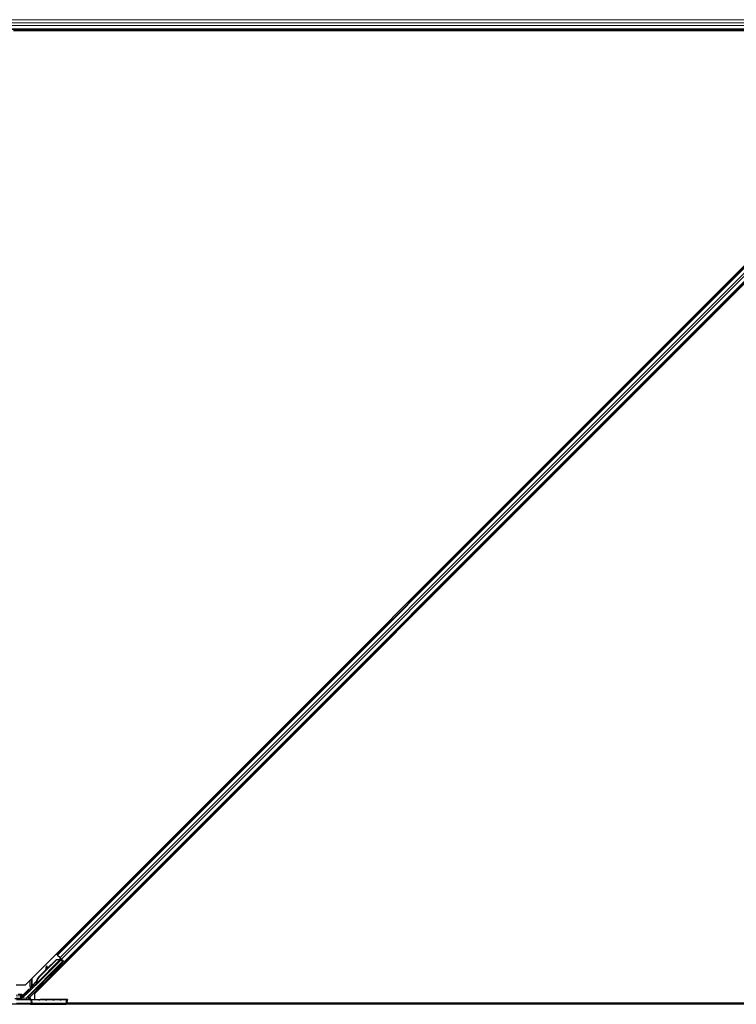
# Model space of a CAD drawing. Units: inches. Extents: x 0.4 to 33.6, y 0.4 to 21.6.
# Drawn here: x 8 to 9.7, y 2.3 to 4.7 of the extents above; entities that cross this region are included whole.
import ezdxf

# ---------------------------------------------------------------- set-up
doc = ezdxf.new("R2010")
doc.units = ezdxf.units.IN
doc.header["$MEASUREMENT"] = 0
doc.layers.add('Visible (ANSI)', color=7, linetype='Continuous', lineweight=25)
doc.layers.add('Visible Narrow (ANSI)', color=7, linetype='Continuous', lineweight=18)

msp = doc.modelspace()

# ---------------------------------------------------------------- linework, layer by layer
at = {"layer": 'Visible (ANSI)'}
for p, q in [((10.225676, 4.656219), (7.91233, 4.656219)), ((10.222674, 4.653119), (7.971609, 4.653119)), ((10.222673, 4.653069), (7.978378, 4.653069)), ((8.00054, 2.328663), (10.302784, 4.630907)), ((10.324916, 4.608775), (8.022672, 2.306531)), ((10.229576, 4.553244), (8.078203, 2.401872)), ((10.247253, 4.535566), (8.095881, 2.384194)), ((8.078203, 2.401872), (8.075976, 2.404099)), ((8.07899, 2.401085), (8.078203, 2.401872)), ((8.07899, 2.401085), (8.085142, 2.394933)), ((8.091346, 2.385293), (8.004028, 2.297974)), ((8.012607, 2.3146), (8.087323, 2.389316)), ((8.088666, 2.390681), (8.028219, 2.330234)), ((8.032911, 2.346746), (8.0764, 2.390236)), ((8.033358, 2.346299), (8.076848, 2.389789)), ((8.052797, 2.367277), (8.076078, 2.390558)), ((8.076078, 2.390558), (8.084651, 2.390903)), ((8.0764, 2.390236), (8.084954, 2.3906)), ((8.076848, 2.389789), (8.0764, 2.390236)), ((8.076848, 2.389789), (8.085402, 2.390152)), ((8.084954, 2.3906), (8.085151, 2.390403)), ((8.088942, 2.391133), (8.085142, 2.394933)), ((8.085151, 2.390403), (8.085402, 2.390152)), ((8.086016, 2.392918), (8.087025, 2.391909)), ((8.086693, 2.391194), (8.087789, 2.392286)), ((8.087251, 2.392113), (8.087606, 2.392465)), ((8.087349, 2.389364), (8.087323, 2.389316)), ((8.087323, 2.389316), (8.091346, 2.385293)), ((8.087543, 2.391821), (8.087895, 2.392177)), ((8.088041, 2.391323), (8.087543, 2.391821)), ((8.087608, 2.392467), (8.087606, 2.392465)), ((8.092139, 2.385293), (8.087709, 2.389724)), ((8.087895, 2.392177), (8.087897, 2.392178)), ((8.089026, 2.391045), (8.087895, 2.392177)), ((8.088675, 2.39069), (8.088041, 2.391323)), ((8.088675, 2.39069), (8.089026, 2.391045)), ((8.090349, 2.380878), (8.088935, 2.382292)), ((8.088942, 2.391133), (8.095094, 2.384981)), ((8.089028, 2.391047), (8.089026, 2.391045)), ((8.089059, 2.382168), (8.092139, 2.385293)), ((8.092655, 2.385293), (8.089271, 2.381956)), ((8.089352, 2.38808), (8.090676, 2.389399)), ((8.08961, 2.388337), (8.092655, 2.385293)), ((8.090105, 2.38883), (8.095727, 2.383208)), ((8.090805, 2.380422), (8.090349, 2.380878)), ((8.092139, 2.385293), (8.091346, 2.385293)), ((8.093569, 2.385293), (8.092655, 2.385293)), ((8.095881, 2.384194), (8.095094, 2.384981)), ((8.098108, 2.381967), (8.095881, 2.384194)), ((8.032589, 2.347068), (8.050613, 2.365092)), ((8.050463, 2.364299), (8.052092, 2.372931)), ((8.052184, 2.372839), (8.050666, 2.364502)), ((8.053896, 2.37383), (8.052323, 2.374121)), ((8.05397, 2.373756), (8.052397, 2.374047)), ((8.052654, 2.36649), (8.053757, 2.372548)), ((8.074439, 2.364969), (8.073025, 2.366383)), ((8.074895, 2.364512), (8.074439, 2.364969)), ((7.978378, 2.328663), (8.00054, 2.328663)), ((8.024135, 2.328652), (8.024163, 2.328624)), ((8.024163, 2.328624), (8.027372, 2.331827)), ((8.025294, 2.327493), (8.024163, 2.328624)), ((8.027308, 2.331683), (8.024206, 2.32858)), ((8.024206, 2.32858), (8.024225, 2.328562)), ((8.024225, 2.328562), (8.025639, 2.329976)), ((8.025356, 2.327431), (8.024225, 2.328562)), ((8.025069, 2.327364), (8.024464, 2.32797)), ((8.025294, 2.327493), (8.025294, 2.327493)), ((8.02677, 2.328845), (8.025356, 2.327431)), ((8.02677, 2.328845), (8.025639, 2.329976)), ((8.027083, 2.331361), (8.027581, 2.330863)), ((8.027581, 2.330863), (8.028214, 2.330229)), ((8.027858, 2.333111), (8.027661, 2.333307)), ((8.028109, 2.332859), (8.027858, 2.333111)), ((8.043554, 2.333627), (8.04214, 2.335041)), ((7.982658, 2.305749), (7.990759, 2.305749)), ((7.990828, 2.305747), (7.990828, 2.303316)), ((7.990828, 2.297833), (7.990828, 2.303316)), ((7.991758, 2.304749), (7.991758, 2.300806)), ((7.99312, 2.295802), (8.01091, 2.313592)), ((8.022672, 2.306531), (8.022672, 2.293256)), ((8.027645, 2.317718), (8.026231, 2.319132)), ((8.013126, 2.281219), (6.703167, 2.281219)), ((7.988301, 2.294372), (7.974999, 2.294372)), ((7.978907, 2.292613), (8.014237, 2.291738)), ((7.98964, 2.294688), (7.992668, 2.297716)), ((7.990828, 2.295876), (7.990828, 2.297833)), ((7.991771, 2.296819), (7.990828, 2.296819)), ((8.012728, 2.294356), (8.012728, 2.297355)), ((8.012728, 2.293604), (8.012728, 2.294356)), ((8.013126, 2.281219), (8.016757, 2.281219)), ((8.099912, 2.291716), (8.016689, 2.291716)), ((8.016757, 2.281219), (8.09978, 2.281219)), ((8.077933, 2.293168), (8.037728, 2.293168)), ((10.413126, 2.281219), (8.09978, 2.281219)), ((8.102728, 2.281219), (8.10278, 2.284167)), ((8.10278, 2.284167), (8.102912, 2.291768)), ((10.353848, 2.284319), (8.102782, 2.284319)), ((8.102783, 2.284369), (10.347078, 2.284369)), ((8.102929, 2.292731), (8.102912, 2.291768))]:
    msp.add_line(p, q, dxfattribs=at)
msp.add_arc((8.09978, 2.284219), 0.003, 270, 359, dxfattribs=at)
for centre, major_axis, ratio, start_param, end_param in [((8.08098, 2.374337), (-0.007955, -0.007955), 0.01745241, 3.14159265, 6.28318531), ((8.085979, 2.392881), (-0.002121, 0.002121), 0.01745506, 4.21690684, 4.71238898), ((8.09569, 2.383171), (-0.002121, 0.002121), 0.01745506, 4.71238898, 6.26573201), ((8.055588, 2.3915), (-0.003645, -0.019665), 0.0043171, 5.83042565, 6.73001937), ((8.051776, 2.371172), (0.000547, 0.00295), 0.0043171, 5.83042565, 7.21565269), ((8.05185, 2.371098), (0.000547, 0.00295), 0.0043171, 5.34479233, 6.73001937), ((8.053424, 2.370806), (0.000547, 0.00295), 0.0043171, 5.34479233, 6.28318531), ((8.053349, 2.37088), (0.000547, 0.00295), 0.0043171, 6.08410079, 6.28318531), ((8.028351, 2.332921), (-0.006611, -0.006611), 0.00523596, 0.87407245, 1.4212308), ((8.028883, 2.332389), (-0.004419, -0.004419), 0.01745241, 5.99936153, 6.28318531), ((8.029482, 2.33179), (0.004561, 0.004561), 0.00523604, 2.89191551, 3.51736486), ((8.03766, 2.341997), (-0.012021, -0.012021), 0.00523596, 0.00000354, 0.48996087), ((8.034185, 2.327087), (-0.007955, -0.007955), 0.01745241, 3.14159265, 6.28318531), ((8.038791, 2.340866), (-0.012021, -0.012021), 0.00523596, 0.00000354, 0.48996087), ((8.043951, 2.335706), (0.012021, 0.012021), 0.91844638, 1.57078738, 2.46122443), ((8.043678, 2.335978), (0.012021, 0.012021), 0.92253809, 1.5708055, 2.26543523), ((8.044398, 2.335258), (0.012021, 0.012021), 0.91844638, 1.57078738, 2.46122443), ((7.990758, 2.304749), (0.000707, 0.000707), 0.99969546, 5.49793944, 7.06843118), ((8.011618, 2.312885), (-0.000707, 0.000707), 0.9998477, 5.78471983, 6.28318531), ((7.9883, 2.297373), (0.001148, -0.002772), 0.99982157, 5.89054931, 6.35343769), ((7.988951, 2.295802), (0.001676, 0.002509), 0.98128523, 3.73939947, 4.52467146), ((7.988307, 2.297355), (-0.002959, 0.000589), 0.98128523, 2.22140222, 2.54378584), ((7.993194, 2.295802), (-0.003001, -0.003), 0.01234071, 4.72473283, 5.49280387), ((7.991706, 2.300754), (-0.000001, -0.004243), 0.01234071, 1.07693195, 1.58314017), ((8.006151, 2.295854), (-0.002775, -0.001149), 0.99896138, 5.1054556, 5.90757198), ((8.006024, 2.295802), (-0.000586, 0.002947), 0.95542742, 1.38298967, 2.9363327), ((8.037728, 2.293604), (0.025, 0), 0.01745506, 3.14159265, 4.71238898), ((8.016689, 2.291768), (-0.003, 0), 0.01745169, 0.6140727, 1.57079632), ((8.077925, 2.292731), (0.025004, 0), 0.0174524, 6.28288058, 7.85367691), ((8.099912, 2.291768), (0.003, 0), 0.01744975, 4.71238898, 6.28288072)]:
    msp.add_ellipse(centre, major_axis=major_axis, ratio=ratio, start_param=start_param, end_param=end_param, dxfattribs=at)
for centre, major_axis, ratio in [((8.082394, 2.372923), (-0.007955, -0.007955), 0.01745241), ((8.08285, 2.372467), (-0.007955, -0.007955), 0.01745241), ((8.0653, 2.358197), (-0.007071, -0.007071), 0.01745506), ((8.035599, 2.325673), (-0.007955, -0.007955), 0.01745241), ((8.042728, 2.2924), (-0.01, 0), 0.01745506), ((8.077728, 2.2924), (-0.01, 0), 0.01745506)]:
    msp.add_ellipse(centre, major_axis=major_axis, ratio=ratio, dxfattribs=at)
for points, knots in [([(8.087251, 2.392113), (8.08693, 2.391795), (8.08655, 2.391548), (8.086107, 2.391352), (8.085664, 2.391156), (8.085175, 2.391018), (8.084651, 2.390903)], [0, 0, 0, 0, 0.041952806, 0.041952806, 0.041952806, 0.0839056166, 0.0839056166, 0.0839056166, 0.0839056166]), ([(8.087543, 2.391821), (8.087225, 2.3915), (8.086847, 2.391251), (8.086406, 2.391053), (8.085965, 2.390855), (8.085478, 2.390716), (8.084954, 2.3906)], [0, 0, 0, 0, 0.041952806, 0.041952806, 0.041952806, 0.0839056166, 0.0839056166, 0.0839056166, 0.0839056166]), ([(8.085402, 2.390152), (8.085998, 2.39008), (8.086551, 2.390044), (8.087042, 2.390076), (8.087395, 2.390099), (8.08771, 2.390156), (8.087984, 2.390257), (8.088258, 2.390358), (8.088488, 2.390501), (8.088675, 2.39069)], [0, 0, 0, 0, 0.048300591, 0.048300591, 0.048300591, 0.082910184, 0.082910184, 0.082910184, 0.117520039, 0.117520039, 0.117520039, 0.117520039]), ([(8.024516, 2.327918), (8.024473, 2.327877), (8.024431, 2.327838), (8.024067, 2.327493), (8.023827, 2.327272), (8.023574, 2.327053), (8.023519, 2.327006), (8.023395, 2.326911), (8.023335, 2.326866), (8.023197, 2.32678), (8.023145, 2.326751), (8.023021, 2.326687), (8.022944, 2.326653), (8.022766, 2.326587), (8.022661, 2.326557), (8.022396, 2.326505), (8.022231, 2.326493), (8.021866, 2.326512), (8.021663, 2.326553), (8.021424, 2.326642), (8.021375, 2.326662), (8.021183, 2.32675), (8.021046, 2.326835), (8.020754, 2.327067), (8.020606, 2.32723), (8.020403, 2.327542), (8.020332, 2.327686), (8.020208, 2.328037), (8.020169, 2.328253), (8.020161, 2.328677), (8.020192, 2.328891), (8.020278, 2.329172), (8.020309, 2.329255), (8.020368, 2.329385), (8.020394, 2.329436), (8.020455, 2.329548), (8.020491, 2.329603), (8.02055, 2.329691), (8.020575, 2.329726), (8.020639, 2.32981), (8.020673, 2.329852), (8.02081, 2.330016), (8.020919, 2.330137), (8.021262, 2.33051), (8.021523, 2.330787), (8.022221, 2.331516), (8.022692, 2.332002), (8.023702, 2.333033), (8.024246, 2.333585), (8.02536, 2.334707), (8.025943, 2.335291), (8.026978, 2.336323), (8.027445, 2.336786), (8.027887, 2.337222)], [0.52751485, 0.52751485, 0.52751485, 0.52751485, 0.535344039, 0.535344039, 0.598109576, 0.598109576, 0.61747952, 0.61747952, 0.630327395, 0.630327395, 0.636198194, 0.636198194, 0.643121909, 0.643121909, 0.651611636, 0.651611636, 0.664138923, 0.664138923, 0.679633078, 0.679633078, 0.683648121, 0.683648121, 0.695769562, 0.695769562, 0.712169338, 0.712169338, 0.724221951, 0.724221951, 0.740621645, 0.740621645, 0.756794247, 0.756794247, 0.763912788, 0.763912788, 0.768955819, 0.768955819, 0.776406046, 0.776406046, 0.783744715, 0.783744715, 0.796908925, 0.796908925, 0.836360274, 0.836360274, 0.891117821, 0.891117821, 0.957425499, 0.957425499, 1.019420242, 1.019420242, 1.080830449, 1.080830449, 1.1313733, 1.1313733, 1.1313733, 1.1313733]), ([(8.027661, 2.333307), (8.027658, 2.333277), (8.027654, 2.333248), (8.027651, 2.333219), (8.027647, 2.333189), (8.027644, 2.33316), (8.02764, 2.333131), (8.027637, 2.333102), (8.027633, 2.333073), (8.027629, 2.333045), (8.027626, 2.333016), (8.027622, 2.332987), (8.027618, 2.332959), (8.027615, 2.332931), (8.027611, 2.332903), (8.027607, 2.332875), (8.027603, 2.332847), (8.027599, 2.332819), (8.027595, 2.332792), (8.02759, 2.332757), (8.027585, 2.332722), (8.02758, 2.332688), (8.027577, 2.332668), (8.027574, 2.332649), (8.027571, 2.332629), (8.027567, 2.332603), (8.027562, 2.332576), (8.027558, 2.33255), (8.027553, 2.332524), (8.027549, 2.332498), (8.027544, 2.332472), (8.027539, 2.332447), (8.027534, 2.332421), (8.027529, 2.332396), (8.027525, 2.332371), (8.027519, 2.332346), (8.027514, 2.332322), (8.027509, 2.332297), (8.027504, 2.332273), (8.027498, 2.332249), (8.027493, 2.332225), (8.027487, 2.332201), (8.027481, 2.332178), (8.027475, 2.332154), (8.02747, 2.332131), (8.027463, 2.332108), (8.027457, 2.332086), (8.027451, 2.332063), (8.027445, 2.332041), (8.027438, 2.332019), (8.027431, 2.331997), (8.027425, 2.331975), (8.027416, 2.331948), (8.027407, 2.331921), (8.027397, 2.331895), (8.027392, 2.33188), (8.027387, 2.331865), (8.027381, 2.331851), (8.027374, 2.33183), (8.027366, 2.331811), (8.027358, 2.331791), (8.02735, 2.331772), (8.027341, 2.331753), (8.027333, 2.331734), (8.027324, 2.331715), (8.027316, 2.331697), (8.027307, 2.331679), (8.027298, 2.331661), (8.027289, 2.331644), (8.027279, 2.331627), (8.02727, 2.331609), (8.02726, 2.331593), (8.02725, 2.331576), (8.02724, 2.33156), (8.02723, 2.331544), (8.02722, 2.331528), (8.02721, 2.331513), (8.027199, 2.331498), (8.027188, 2.331483), (8.027177, 2.331468), (8.027166, 2.331454), (8.027155, 2.33144), (8.027143, 2.331426), (8.027132, 2.331412), (8.02712, 2.331399), (8.027108, 2.331386), (8.027095, 2.331373), (8.027083, 2.331361)], [0, 0, 0, 0, 0.0023467494, 0.0023467494, 0.0023467494, 0.0046985084, 0.0046985084, 0.0046985084, 0.0070523272, 0.0070523272, 0.0070523272, 0.0094052668, 0.0094052668, 0.0094052668, 0.0117544343, 0.0117544343, 0.0117544343, 0.0140970159, 0.0140970159, 0.0140970159, 0.0170523648, 0.0170523648, 0.0170523648, 0.0187555832, 0.0187555832, 0.0187555832, 0.0210809492, 0.0210809492, 0.0210809492, 0.0234056924, 0.0234056924, 0.0234056924, 0.0257286183, 0.0257286183, 0.0257286183, 0.0280485542, 0.0280485542, 0.0280485542, 0.0303643544, 0.0303643544, 0.0303643544, 0.0326749052, 0.0326749052, 0.0326749052, 0.0349791288, 0.0349791288, 0.0349791288, 0.0372759878, 0.0372759878, 0.0372759878, 0.039564488, 0.039564488, 0.039564488, 0.042479447, 0.042479447, 0.042479447, 0.0441153953, 0.0441153953, 0.0441153953, 0.0463860543, 0.0463860543, 0.0463860543, 0.0486550591, 0.0486550591, 0.0486550591, 0.0509214131, 0.0509214131, 0.0509214131, 0.0531841402, 0.0531841402, 0.0531841402, 0.0554422883, 0.0554422883, 0.0554422883, 0.0576949324, 0.0576949324, 0.0576949324, 0.0599411778, 0.0599411778, 0.0599411778, 0.0621801626, 0.0621801626, 0.0621801626, 0.0644110601, 0.0644110601, 0.0644110601, 0.0666330807, 0.0666330807, 0.0666330807, 0.0666330807]), ([(8.028214, 2.330229), (8.028227, 2.330242), (8.028239, 2.330255), (8.02825, 2.330268), (8.028261, 2.330282), (8.028272, 2.330297), (8.028282, 2.330312), (8.028292, 2.330327), (8.028302, 2.330343), (8.028311, 2.33036), (8.02832, 2.330377), (8.028328, 2.330394), (8.028336, 2.330412), (8.028344, 2.33043), (8.028351, 2.330449), (8.028358, 2.330469), (8.028364, 2.330489), (8.02837, 2.330509), (8.028376, 2.33053), (8.028381, 2.330551), (8.028386, 2.330573), (8.028391, 2.330595), (8.028395, 2.330618), (8.028399, 2.330641), (8.028403, 2.330664), (8.028406, 2.330688), (8.028409, 2.330713), (8.028411, 2.330738), (8.028413, 2.330758), (8.028415, 2.330779), (8.028416, 2.3308), (8.028418, 2.330831), (8.028419, 2.330863), (8.028419, 2.330896), (8.02842, 2.330924), (8.02842, 2.330952), (8.028419, 2.330981), (8.028419, 2.331009), (8.028418, 2.331039), (8.028417, 2.331069), (8.028415, 2.331099), (8.028413, 2.331129), (8.028411, 2.331161), (8.028409, 2.331192), (8.028406, 2.331223), (8.028403, 2.331256), (8.0284, 2.331288), (8.028397, 2.331321), (8.028393, 2.331354), (8.028389, 2.331387), (8.028385, 2.331421), (8.028381, 2.331455), (8.028376, 2.331489), (8.028372, 2.331524), (8.028366, 2.331559), (8.02836, 2.331604), (8.028353, 2.33165), (8.028345, 2.331696), (8.028341, 2.331723), (8.028336, 2.331749), (8.028332, 2.331776), (8.028325, 2.331813), (8.028319, 2.33185), (8.028312, 2.331888), (8.028305, 2.331926), (8.028298, 2.331964), (8.02829, 2.332003), (8.028283, 2.332041), (8.028275, 2.33208), (8.028268, 2.33212), (8.02826, 2.332159), (8.028252, 2.332198), (8.028244, 2.332238), (8.028235, 2.332278), (8.028227, 2.332319), (8.028218, 2.332359), (8.02821, 2.3324), (8.028201, 2.332441), (8.028192, 2.332482), (8.028183, 2.332523), (8.028174, 2.332564), (8.028165, 2.332606), (8.028156, 2.332648), (8.028147, 2.33269), (8.028137, 2.332732), (8.028128, 2.332774), (8.028118, 2.332817), (8.028109, 2.332859)], [0, 0, 0, 0, 0.003724861, 0.003724861, 0.003724861, 0.007451308, 0.007451308, 0.007451308, 0.01117751, 0.01117751, 0.01117751, 0.014901624, 0.014901624, 0.014901624, 0.0186218, 0.0186218, 0.0186218, 0.02233619, 0.02233619, 0.02233619, 0.026042958, 0.026042958, 0.026042958, 0.029740285, 0.029740285, 0.029740285, 0.033426383, 0.033426383, 0.033426383, 0.036409474, 0.036409474, 0.036409474, 0.040769258, 0.040769258, 0.040769258, 0.044438369, 0.044438369, 0.044438369, 0.048105358, 0.048105358, 0.048105358, 0.051768459, 0.051768459, 0.051768459, 0.055425909, 0.055425909, 0.055425909, 0.05907595, 0.05907595, 0.05907595, 0.062716841, 0.062716841, 0.062716841, 0.066346865, 0.066346865, 0.066346865, 0.070964456, 0.070964456, 0.070964456, 0.07357217, 0.07357217, 0.07357217, 0.077180594, 0.077180594, 0.077180594, 0.080787861, 0.080787861, 0.080787861, 0.084391522, 0.084391522, 0.084391522, 0.087989124, 0.087989124, 0.087989124, 0.091578225, 0.091578225, 0.091578225, 0.095156412, 0.095156412, 0.095156412, 0.098721314, 0.098721314, 0.098721314, 0.102270615, 0.102270615, 0.102270615, 0.105802071, 0.105802071, 0.105802071, 0.105802071]), ([(8.011335, 2.313844), (8.011574, 2.313915), (8.011804, 2.314015), (8.012233, 2.31427), (8.012431, 2.314424), (8.012607, 2.3146)], [0, 0, 0, 0, 0.0190003345, 0.0190003345, 0.0380006176, 0.0380006176, 0.0380006176, 0.0380006176]), ([(7.992668, 2.297716), (7.992621, 2.29772), (7.99257, 2.297729), (7.992408, 2.29777), (7.99229, 2.29782), (7.992064, 2.297984), (7.991953, 2.298097), (7.991824, 2.298344), (7.991787, 2.298447), (7.991757, 2.298618), (7.991752, 2.29868), (7.991752, 2.298742)], [-0.3917336579, -0.3917336579, -0.3917336579, -0.3917336579, -0.3829740016, -0.3829740016, -0.3652366932, -0.3652366932, -0.3474993848, -0.3474993848, -0.3384620841, -0.3384620841, -0.333602054, -0.333602054, -0.333602054, -0.333602054])]:
    msp.add_open_spline(points, degree=3, knots=knots, dxfattribs=at)
at = {"layer": 'Visible Narrow (ANSI)'}
for p, q in [((11.490966, 4.679872), (6.703096, 4.679872)), ((11.487282, 4.671972), (6.706202, 4.671972)), ((11.484248, 4.665466), (6.709558, 4.665466)), ((11.480592, 4.657566), (6.714659, 4.657566)), ((10.230363, 4.552457), (8.07899, 2.401085)), ((10.236514, 4.546305), (8.085142, 2.394933)), ((10.240314, 4.542505), (8.088942, 2.391133)), ((10.246466, 4.536353), (8.095094, 2.384981)), ((8.085451, 2.413574), (8.087678, 2.411347)), ((8.085757, 2.41388), (8.087985, 2.411653)), ((8.086574, 2.414697), (8.088801, 2.41247)), ((8.089942, 2.418065), (8.092169, 2.415838)), ((8.085402, 2.390152), (8.028109, 2.332859)), ((8.035694, 2.323176), (8.095727, 2.383208)), ((8.086016, 2.392918), (8.083974, 2.390876)), ((8.084321, 2.390573), (8.084651, 2.390903)), ((8.087251, 2.392113), (8.086044, 2.390907)), ((8.087715, 2.39236), (8.086421, 2.39106)), ((8.086694, 2.391195), (8.087789, 2.392286)), ((8.093569, 2.385293), (8.089752, 2.381475)), ((8.105356, 2.393669), (8.107583, 2.391442)), ((8.105662, 2.393975), (8.10789, 2.391748)), ((8.106479, 2.394792), (8.108706, 2.392564)), ((8.109847, 2.39816), (8.112074, 2.395933)), ((8.073842, 2.365565), (8.042729, 2.334453)), ((8.053757, 2.372548), (8.052184, 2.372839)), ((8.052348, 2.373809), (8.052273, 2.373823)), ((8.011528, 2.339651), (8.011528, 2.325227)), ((8.014357, 2.34248), (8.014357, 2.325227)), ((8.017185, 2.325227), (8.017185, 2.345308)), ((8.020496, 2.327398), (8.017383, 2.324285)), ((8.019504, 2.322164), (8.024887, 2.327546)), ((8.033358, 2.346299), (8.032911, 2.346746)), ((7.988334, 2.303316), (7.978328, 2.303316)), ((7.988334, 2.305749), (7.988334, 2.303316)), ((7.988334, 2.303316), (7.988334, 2.29965)), ((7.988334, 2.303316), (7.990828, 2.303316)), ((7.990428, 2.295234), (8.009848, 2.314654)), ((8.007727, 2.316775), (7.991758, 2.300806)), ((8.02677, 2.318592), (8.007654, 2.299476)), ((8.009848, 2.314654), (8.007727, 2.316775)), ((8.009775, 2.297355), (8.029939, 2.317519)), ((8.009848, 2.314654), (8.01091, 2.313592)), ((8.010678, 2.314939), (8.011044, 2.317917)), ((8.013315, 2.320188), (8.011044, 2.317917)), ((8.011044, 2.317917), (8.013165, 2.315795)), ((8.011528, 2.325227), (8.014357, 2.325227)), ((8.013165, 2.315795), (8.015436, 2.318066)), ((8.015436, 2.318066), (8.013315, 2.320188)), ((8.014357, 2.325227), (8.017185, 2.325227)), ((8.017383, 2.324285), (8.014795, 2.323148)), ((8.017383, 2.324285), (8.019504, 2.322164)), ((8.028761, 2.318697), (8.029939, 2.317519)), ((8.029939, 2.317519), (8.033661, 2.317519)), ((8.034536, 2.324334), (8.035694, 2.323176)), ((8.039317, 2.323176), (8.035694, 2.323176)), ((8.035694, 2.320347), (8.035694, 2.323176)), ((8.035694, 2.320347), (8.036489, 2.320347)), ((7.988334, 2.29965), (7.978328, 2.298763)), ((8.014305, 2.284167), (7.978984, 2.284167)), ((7.988301, 2.294372), (7.988951, 2.292802)), ((7.988334, 2.294372), (7.988334, 2.29965)), ((7.988951, 2.292802), (8.006024, 2.292802)), ((7.991057, 2.293717), (7.990428, 2.295234)), ((8.003149, 2.295802), (7.99312, 2.295802)), ((8.007654, 2.299476), (8.004028, 2.297974)), ((8.006024, 2.292802), (8.009775, 2.294356)), ((8.007654, 2.299476), (8.009775, 2.297355)), ((8.009775, 2.297355), (8.009775, 2.294356)), ((8.012728, 2.297355), (8.009775, 2.297355)), ((8.009775, 2.294356), (8.012728, 2.294356)), ((8.014237, 2.291738), (8.014305, 2.284167)), ((8.016757, 2.284167), (8.016689, 2.291716)), ((8.016757, 2.284167), (8.016757, 2.281219)), ((8.09978, 2.284167), (8.016757, 2.284167)), ((8.099912, 2.291716), (8.09978, 2.284167)), ((8.09978, 2.281219), (8.09978, 2.284167))]:
    msp.add_line(p, q, dxfattribs=at)
for radius, start, end in [(0.008, 179.999989, 219.046309), (0.005172, 179.999996, 203.711027), (0.002343, 179.999991, 203.711019)]:
    msp.add_arc((8.019528, 2.325227), radius, start, end, dxfattribs=at)
for centre, major_axis, ratio, start_param, end_param in [((8.028883, 2.332389), (-0.005303, -0.005303), 0.01745241, 5.63967266, 6.86887085), ((8.010556, 2.313946), (-0.002829, 0.002829), 0.9998477, 5.3754189, 6.28318531), ((8.010556, 2.313946), (-0.000708, 0.000708), 0.99893491, 5.3754189, 6.28318531), ((8.011044, 2.317917), (0.002978, -0.000366), 0.99994382, 4.71238898, 5.62021367), ((8.008069, 2.316434), (0.003333, -0.003333), 0.21214021, 0.49846547, 0.90776641), ((8.01019, 2.314312), (0.002828, 0.002828), 0.42858013, 5.21104786, 5.62015539), ((8.017383, 2.324285), (0.00215, -0.002092), 0.93431039, 4.35148372, 6.26849602), ((8.030087, 2.317519), (-0.006002, -0.002999), 0.00987023, 3.50117707, 4.73213649), ((8.035694, 2.323176), (-0.002049, 0.002192), 0.88803348, 1.0189144, 2.33057811), ((7.988578, 2.297833), (0.00225, 0), 0.81223286, 0, 1.67950492), ((8.009775, 2.297355), (0.001148, -0.002772), 0.99896138, 3.53465927, 5.89011869), ((8.016757, 2.284219), (0, -0.003), 0.81739912, 4.72984227, 6.28318531), ((8.016757, 2.284219), (-0.003, -0.000027), 0.01745169, 0.61391472, 1.57063834), ((8.09978, 2.284219), (0.003, -0.000052), 0.01744975, 4.71269357, 6.28318531)]:
    msp.add_ellipse(centre, major_axis=major_axis, ratio=ratio, start_param=start_param, end_param=end_param, dxfattribs=at)
for points, knots in [([(8.014793, 2.323147), (8.014772, 2.322909), (8.014721, 2.322622), (8.01463, 2.322336), (8.014562, 2.322121), (8.014469, 2.321907), (8.014356, 2.321691), (8.014318, 2.32162), (8.014279, 2.321548), (8.014237, 2.321477), (8.013985, 2.321045), (8.013657, 2.320608), (8.013315, 2.320188)], [-0.189608095, -0.189608095, -0.189608095, -0.189608095, -0.13543436, -0.13543436, -0.13543436, -0.094669801, -0.094669801, -0.094669801, -0.081260616, -0.081260616, -0.081260616, 0, 0, 0, 0]), ([(8.015436, 2.318066), (8.01619, 2.31882), (8.017443, 2.320077), (8.018808, 2.321453), (8.019327, 2.321982), (8.019504, 2.322164)], [0, 0, 0, 0, 0.081260616, 0.13543436, 0.189608104, 0.189608104, 0.189608104, 0.189608104]), ([(8.10278, 2.284167), (8.102772, 2.283746), (8.102711, 2.283332), (8.102617, 2.282935), (8.102545, 2.282635), (8.102454, 2.282345), (8.102366, 2.282065), (8.102302, 2.28186), (8.102239, 2.28166), (8.102179, 2.281458), (8.102155, 2.281379), (8.102132, 2.281299), (8.10211, 2.281219)], [-0.183958478, -0.183958478, -0.183958478, -0.183958478, -0.141868932, -0.141868932, -0.141868932, -0.110080572, -0.110080572, -0.110080572, -0.08687094, -0.08687094, -0.08687094, -0.07773113, -0.07773113, -0.07773113, -0.07773113])]:
    msp.add_open_spline(points, degree=3, knots=knots, dxfattribs=at)

doc.saveas('drawing.dxf')
